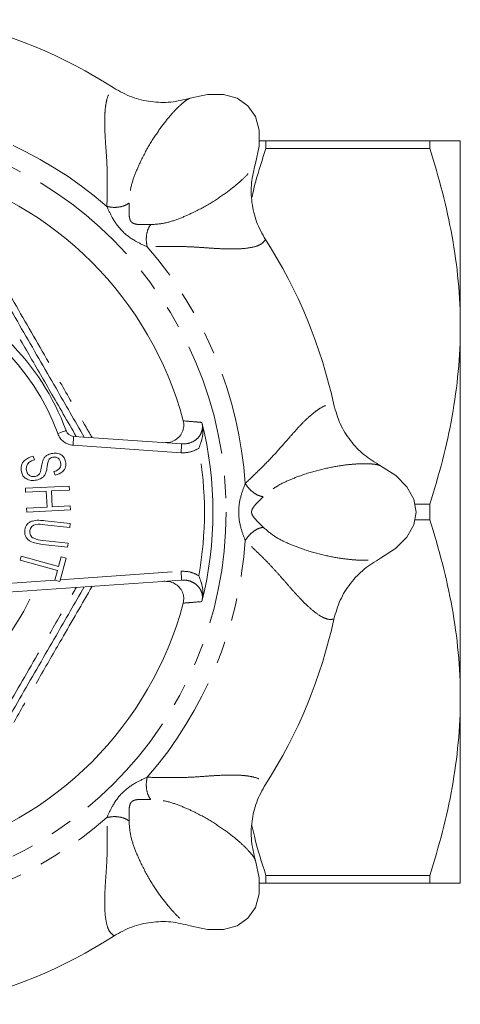
# Model space of a CAD drawing. Units: millimetres. Extents: x 155 to 225, y 51 to 269.
# Drawn here: x 201 to 225, y 55 to 111 of the extents above; entities that cross this region are included whole.
import ezdxf

# ---------------------------------------------------------------- set-up
doc = ezdxf.new("R2010")
doc.units = ezdxf.units.MM
doc.linetypes.add('PHANTOM', pattern=[12.7, 6.35, -1.27, 1.27, -1.27, 1.27, -1.27])

msp = doc.modelspace()

# ---------------------------------------------------------------- linework, layer by layer
at = {"color": 7, "linetype": 'Continuous', "lineweight": 15}
for p, q in [((214.096, 104.041), (214.473, 104.041)), ((214.473, 104.041), (214.473, 103.604)), ((214.473, 104.041), (223.74, 104.041)), ((223.74, 103.604), (214.473, 103.604)), ((223.74, 104.041), (223.74, 103.604)), ((225.473, 93.541), (225.473, 104.041)), ((225.473, 72.541), (225.473, 93.541)), ((210.87, 88.031), (210.852, 88.108)), ((203.598, 87.319), (209.707, 86.891)), ((201.308, 86.199), (201.379, 85.996)), ((202.544, 85.119), (202.476, 85.327)), ((200.869, 84.386), (203.347, 84.512)), ((200.88, 84.158), (200.869, 84.386)), ((202.048, 84.217), (200.88, 84.158)), ((202.094, 83.323), (202.048, 84.217)), ((203.358, 84.284), (202.341, 84.232)), ((202.341, 84.232), (202.386, 83.338)), ((203.347, 84.512), (203.358, 84.284)), ((200.926, 83.264), (202.094, 83.323)), ((200.938, 83.036), (200.926, 83.264)), ((203.416, 83.162), (200.938, 83.036)), ((202.386, 83.338), (203.404, 83.39)), ((203.404, 83.39), (203.416, 83.162)), ((222.893, 83.479), (223.74, 83.479)), ((223.74, 83.479), (223.74, 82.604)), ((201.986, 82.547), (203.404, 82.383)), ((223.74, 82.604), (222.893, 82.604)), ((203.378, 82.158), (201.961, 82.322)), ((203.404, 82.383), (203.378, 82.158)), ((201.859, 81.436), (203.276, 81.272)), ((203.249, 81.047), (201.831, 81.212)), ((203.276, 81.272), (203.249, 81.047)), ((200.574, 80.316), (200.634, 80.535)), ((202.679, 79.741), (200.574, 80.316)), ((200.634, 80.535), (202.738, 79.959)), ((202.738, 79.959), (202.887, 80.503)), ((203.169, 80.426), (202.811, 79.117)), ((202.887, 80.503), (203.169, 80.426)), ((202.529, 79.194), (202.679, 79.741)), ((209.707, 79.192), (198.174, 78.385)), ((202.811, 79.117), (202.529, 79.194)), ((210.852, 77.974), (210.87, 78.052)), ((225.473, 62.041), (225.473, 72.541)), ((214.473, 62.479), (214.473, 62.041)), ((214.473, 62.479), (223.74, 62.479)), ((223.74, 62.479), (223.74, 62.041)), ((214.473, 62.041), (214.096, 62.041)), ((223.74, 62.041), (214.473, 62.041))]:
    msp.add_line(p, q, dxfattribs=at)
at = {"color": 8, "linetype": 'PHANTOM', "lineweight": 0}
for p, q in [((209.672, 86.393), (203.563, 86.82)), ((210.676, 86.649), (210.655, 86.635)), ((202.837, 79.212), (209.672, 79.69)), ((198.467, 78.907), (202.537, 79.191))]:
    msp.add_line(p, q, dxfattribs=at)
at = {"color": 7, "linetype": 'Continuous', "lineweight": 15, "flags": 128}
for points in [[(213.882, 102.757), (214.096, 103.741), (214.095, 104.64), (213.877, 105.411), (213.453, 106.022), (212.842, 106.446), (212.071, 106.663), (211.173, 106.666), (210.188, 106.451)], [(220.966, 80.429), (221.814, 80.974), (222.448, 81.61), (222.84, 82.31), (222.973, 83.041), (222.84, 83.773), (222.448, 84.473), (221.815, 85.109), (220.966, 85.653)], [(210.188, 59.632), (211.173, 59.418), (212.071, 59.419), (212.842, 59.637), (213.453, 60.06), (213.877, 60.672), (214.095, 61.443), (214.097, 62.341), (213.882, 63.326)]]:
    msp.add_lwpolyline(points, dxfattribs=at)
at = {"color": 8, "linetype": 'PHANTOM', "lineweight": 0, "flags": 128}
for points in [[(203.163, 87.647), (203.154, 87.643), (203.127, 87.634), (203.084, 87.618), (203.025, 87.597), (202.954, 87.571), (202.873, 87.541), (202.784, 87.509), (202.693, 87.476)], [(203.598, 87.319), (203.597, 87.309), (203.595, 87.281), (203.592, 87.234), (203.588, 87.172), (203.582, 87.097), (203.576, 87.011), (203.57, 86.917), (203.563, 86.82)], [(209.672, 86.393), (209.679, 86.49), (209.685, 86.583), (209.691, 86.67), (209.697, 86.745), (209.701, 86.807), (209.704, 86.853), (209.706, 86.882), (209.707, 86.891)], [(209.672, 79.69), (209.679, 79.593), (209.685, 79.499), (209.691, 79.413), (209.697, 79.338), (209.701, 79.276), (209.704, 79.229), (209.706, 79.201), (209.707, 79.192)]]:
    msp.add_lwpolyline(points, dxfattribs=at)
at = {"color": 8, "linetype": 'PHANTOM', "lineweight": 0}
msp.add_circle((190.473, 83.041), 21.75, dxfattribs=at)
at = {"color": 7, "linetype": 'Continuous', "lineweight": 15}
for centre, radius, start, end in [((190.473, 83.041), 28.5, 57.2681, 77.7319), ((190.473, 83.041), 20, 14.9402, 75.0598), ((190.473, 83.041), 28.5, 12.2681, 32.7319), ((190.473, 83.041), 13.5, 19.946, 71.4263), ((190.473, 83.041), 21, 346.0378, 13.9622), ((203.633, 87.817), 0.5, 199.946, 266), ((190.473, 83.041), 20, 284.9402, 345.0598), ((190.473, 83.041), 28.5, 327.2681, 347.7319), ((190.473, 83.041), 28.5, 282.2681, 302.7319)]:
    msp.add_arc(centre, radius, start, end, dxfattribs=at)
at = {"color": 8, "linetype": 'PHANTOM', "lineweight": 0}
for centre, radius, start, end in [((190.473, 83.041), 22.889, 49.0362, 85.9638), ((190.473, 83.041), 22.889, 4.0362, 40.9638), ((190.473, 83.041), 13, 19.946, 72.8891), ((203.633, 87.817), 1, 199.946, 266), ((190.473, 83.041), 20.523, 349.8766, 10.1234), ((190.473, 83.041), 22.889, 319.0362, 355.9638), ((190.473, 83.041), 11.724, 304.1413, 337.766), ((190.473, 83.041), 22.889, 274.0362, 310.9638)]:
    msp.add_arc(centre, radius, start, end, dxfattribs=at)
for points, knots in [([(205.478, 100.326), (205.485, 100.683), (205.497, 101.409), (205.501, 102.397), (205.444, 103.322), (205.382, 104.164), (205.347, 104.885), (205.353, 105.486), (205.392, 105.974), (205.479, 106.435), (205.629, 106.829), (205.798, 106.953), (205.883, 107.016)], [0, 0, 0, 0, 0.104249, 0.211663, 0.309237, 0.406281, 0.506615, 0.589136, 0.672481, 0.757067, 0.877196, 1, 1, 1, 1]), ([(210.188, 106.45), (210.143, 106.432), (210.052, 106.394), (209.857, 106.255), (209.575, 106.013), (209.171, 105.603), (208.621, 104.932), (208.006, 104.039), (207.469, 103.083), (207.072, 102.174), (206.792, 101.368), (206.748, 100.797), (206.727, 100.514)], [0, 0, 0, 0, 0.085009, 0.172869, 0.258651, 0.384435, 0.509062, 0.632877, 0.756541, 0.838485, 0.919998, 1, 1, 1, 1]), ([(207.945, 99.296), (208.226, 99.317), (208.794, 99.36), (209.598, 99.64), (210.509, 100.036), (211.467, 100.574), (212.359, 101.187), (213.032, 101.74), (213.442, 102.143), (213.686, 102.425), (213.825, 102.621), (213.863, 102.712), (213.881, 102.757)], [0, 0, 0, 0, 0.0793488, 0.16061, 0.2425563, 0.3666135, 0.4908214, 0.614503, 0.7404835, 0.8269994, 0.9152099, 1, 1, 1, 1]), ([(206.727, 100.514), (206.651, 100.466), (206.495, 100.366), (206.163, 100.283), (205.803, 100.262), (205.584, 100.305), (205.478, 100.326)], [0, 0, 0, 0, 0.242229, 0.5, 0.757769, 1, 1, 1, 1]), ([(207.757, 98.047), (207.532, 98.147), (207.035, 98.368), (206.326, 98.889), (205.802, 99.599), (205.58, 100.098), (205.478, 100.326)], [0, 0, 0, 0, 0.226005, 0.498504, 0.771464, 1, 1, 1, 1]), ([(206.727, 100.514), (206.728, 100.404), (206.73, 100.205), (206.73, 99.889), (206.751, 99.665), (206.806, 99.52), (206.868, 99.434), (206.954, 99.373), (207.101, 99.319), (207.324, 99.299), (207.638, 99.299), (207.836, 99.297), (207.945, 99.296)], [0, 0, 0, 0, 0.164871, 0.298416, 0.408857, 0.45658, 0.500891, 0.545164, 0.59311, 0.704068, 0.836547, 1, 1, 1, 1]), ([(207.757, 98.047), (207.736, 98.153), (207.693, 98.372), (207.714, 98.732), (207.797, 99.064), (207.897, 99.22), (207.945, 99.296)], [0, 0, 0, 0, 0.242231, 0.5, 0.757771, 1, 1, 1, 1]), ([(214.447, 98.452), (214.381, 98.363), (214.251, 98.189), (213.793, 98.02), (213.166, 97.927), (212.475, 97.913), (211.81, 97.939), (211.227, 97.975), (210.612, 98.02), (209.963, 98.055), (209.271, 98.074), (208.541, 98.053), (208.018, 98.049), (207.757, 98.047)], [0, 0, 0, 0, 0.1276157, 0.251429, 0.3729213, 0.4934555, 0.565243, 0.6362839, 0.7064471, 0.7760487, 0.8485727, 0.9243083, 1, 1, 1, 1]), ([(199.025, 97), (199.669, 95.876), (200.96, 93.625), (202.695, 90.611), (203.926, 88.482), (204.501, 87.491), (204.644, 87.245)], [0, 0, 0, 0, 0.346542, 0.694421, 0.924342, 1, 1, 1, 1]), ([(203.743, 87.308), (203.254, 88.158), (202.342, 89.744), (200.995, 92.072), (199.709, 94.287), (198.851, 95.761), (198.422, 96.498)], [0, 0, 0, 0, 0.276354, 0.516052, 0.757813, 1, 1, 1, 1]), ([(213.305, 84.653), (213.562, 84.901), (214.084, 85.405), (214.786, 86.101), (215.4, 86.796), (215.951, 87.435), (216.436, 87.969), (216.865, 88.39), (217.238, 88.707), (217.626, 88.972), (218.01, 89.144), (218.217, 89.113), (218.322, 89.097)], [0, 0, 0, 0, 0.104249, 0.211663, 0.309237, 0.406281, 0.506615, 0.589136, 0.672481, 0.757067, 0.877196, 1, 1, 1, 1]), ([(209.707, 86.891), (209.846, 86.895), (210.123, 86.903), (210.495, 87.089), (210.759, 87.371), (210.887, 87.7), (210.888, 87.925), (210.87, 88.028), (210.87, 88.031)], [0, 0, 0, 0, 0.222931, 0.444319, 0.649383, 0.831219, 0.996274, 1, 1, 1, 1]), ([(209.796, 88.198), (210.009, 88.18), (210.361, 88.15), (210.712, 88.12), (210.852, 88.108)], [0, 0, 0, 0, 0.601862, 1, 1, 1, 1]), ([(210.655, 86.635), (210.49, 86.552), (210.181, 86.394), (209.834, 86.393), (209.672, 86.393)], [0, 0, 0, 0, 0.531949, 1, 1, 1, 1]), ([(220.966, 85.653), (220.921, 85.671), (220.83, 85.709), (220.594, 85.75), (220.223, 85.777), (219.647, 85.773), (218.785, 85.687), (217.718, 85.491), (216.663, 85.195), (215.739, 84.832), (214.971, 84.461), (214.536, 84.088), (214.321, 83.903)], [0, 0, 0, 0, 0.085009, 0.172869, 0.258651, 0.384435, 0.509062, 0.632877, 0.756541, 0.838485, 0.919998, 1, 1, 1, 1]), ([(213.305, 81.43), (213.217, 81.66), (213.022, 82.168), (212.888, 83.037), (213.02, 83.909), (213.216, 84.42), (213.305, 84.653)], [0, 0, 0, 0, 0.2260053, 0.498504, 0.771464, 1, 1, 1, 1]), ([(214.321, 83.903), (214.233, 83.922), (214.052, 83.962), (213.759, 84.138), (213.489, 84.377), (213.365, 84.563), (213.305, 84.653)], [0, 0, 0, 0, 0.242229, 0.5, 0.75777, 1, 1, 1, 1]), ([(214.321, 83.903), (214.244, 83.824), (214.105, 83.682), (213.881, 83.459), (213.738, 83.285), (213.674, 83.144), (213.657, 83.039), (213.675, 82.935), (213.741, 82.793), (213.884, 82.621), (214.107, 82.399), (214.245, 82.258), (214.321, 82.18)], [0, 0, 0, 0, 0.164871, 0.298416, 0.408857, 0.45658, 0.500891, 0.545164, 0.59311, 0.704068, 0.836546, 1, 1, 1, 1]), ([(213.305, 81.43), (213.365, 81.52), (213.489, 81.706), (213.759, 81.945), (214.052, 82.121), (214.233, 82.161), (214.321, 82.18)], [0, 0, 0, 0, 0.24223, 0.5, 0.757771, 1, 1, 1, 1]), ([(214.321, 82.18), (214.535, 81.997), (214.967, 81.625), (215.733, 81.255), (216.658, 80.891), (217.716, 80.594), (218.78, 80.396), (219.646, 80.312), (220.222, 80.306), (220.593, 80.333), (220.83, 80.373), (220.921, 80.411), (220.966, 80.43)], [0, 0, 0, 0, 0.079349, 0.16061, 0.242556, 0.366614, 0.490821, 0.614503, 0.740483, 0.826999, 0.91521, 1, 1, 1, 1]), ([(218.322, 76.986), (218.213, 76.969), (217.997, 76.938), (217.554, 77.142), (217.045, 77.521), (216.547, 77.999), (216.095, 78.487), (215.708, 78.925), (215.305, 79.392), (214.871, 79.876), (214.394, 80.379), (213.864, 80.88), (213.491, 81.247), (213.305, 81.43)], [0, 0, 0, 0, 0.127616, 0.251429, 0.372921, 0.493455, 0.565243, 0.636284, 0.706447, 0.776049, 0.848573, 0.924308, 1, 1, 1, 1]), ([(209.672, 79.69), (209.859, 79.687), (210.215, 79.682), (210.528, 79.514), (210.676, 79.434)], [0, 0, 0, 0, 0.527091, 1, 1, 1, 1]), ([(210.87, 78.052), (210.877, 78.126), (210.895, 78.301), (210.823, 78.575), (210.655, 78.84), (210.4, 79.048), (210.073, 79.185), (209.831, 79.189), (209.707, 79.192)], [0, 0, 0, 0, 0.118615, 0.279756, 0.441281, 0.612717, 0.801185, 1, 1, 1, 1]), ([(198.422, 69.585), (199.062, 70.685), (200.345, 72.89), (202.059, 75.849), (203.192, 77.814), (203.679, 78.662), (203.743, 78.774)], [0, 0, 0, 0, 0.361087, 0.723614, 0.963325, 1, 1, 1, 1]), ([(204.644, 78.837), (204.068, 77.844), (203.059, 76.103), (201.618, 73.602), (200.32, 71.341), (199.457, 69.836), (199.025, 69.083)], [0, 0, 0, 0, 0.305525, 0.535441, 0.767523, 1, 1, 1, 1]), ([(210.852, 77.974), (210.641, 77.957), (210.29, 77.927), (209.937, 77.897), (209.796, 77.885)], [0, 0, 0, 0, 0.601863, 1, 1, 1, 1]), ([(205.478, 65.757), (205.579, 65.982), (205.8, 66.478), (206.32, 67.188), (207.03, 67.712), (207.529, 67.934), (207.757, 68.036)], [0, 0, 0, 0, 0.226005, 0.498504, 0.771464, 1, 1, 1, 1]), ([(207.945, 66.787), (207.897, 66.863), (207.797, 67.019), (207.714, 67.351), (207.693, 67.711), (207.736, 67.93), (207.757, 68.036)], [0, 0, 0, 0, 0.242229, 0.5, 0.757769, 1, 1, 1, 1]), ([(207.757, 68.036), (208.114, 68.029), (208.84, 68.017), (209.828, 68.013), (210.754, 68.07), (211.595, 68.132), (212.316, 68.167), (212.917, 68.161), (213.405, 68.121), (213.866, 68.035), (214.26, 67.885), (214.384, 67.716), (214.447, 67.631)], [0, 0, 0, 0, 0.104249, 0.211663, 0.309237, 0.406281, 0.506615, 0.589136, 0.672481, 0.757067, 0.877196, 1, 1, 1, 1]), ([(207.945, 66.787), (207.835, 66.786), (207.636, 66.783), (207.32, 66.784), (207.096, 66.763), (206.951, 66.708), (206.865, 66.646), (206.804, 66.559), (206.75, 66.413), (206.73, 66.189), (206.731, 65.875), (206.728, 65.678), (206.727, 65.569)], [0, 0, 0, 0, 0.164871, 0.298416, 0.408857, 0.45658, 0.500891, 0.545164, 0.59311, 0.704068, 0.836547, 1, 1, 1, 1]), ([(213.881, 63.326), (213.863, 63.371), (213.825, 63.462), (213.687, 63.657), (213.444, 63.939), (213.034, 64.343), (212.363, 64.893), (211.47, 65.508), (210.514, 66.045), (209.605, 66.442), (208.799, 66.722), (208.228, 66.766), (207.945, 66.787)], [0, 0, 0, 0, 0.085009, 0.172869, 0.258651, 0.384435, 0.509062, 0.632877, 0.756541, 0.838485, 0.919998, 1, 1, 1, 1]), ([(205.883, 59.067), (205.794, 59.133), (205.62, 59.262), (205.451, 59.721), (205.358, 60.348), (205.344, 61.039), (205.37, 61.704), (205.406, 62.287), (205.451, 62.902), (205.487, 63.551), (205.505, 64.243), (205.484, 64.973), (205.48, 65.496), (205.478, 65.757)], [0, 0, 0, 0, 0.1276157, 0.251429, 0.3729213, 0.4934555, 0.565243, 0.6362839, 0.7064471, 0.7760487, 0.8485727, 0.9243083, 1, 1, 1, 1]), ([(205.478, 65.757), (205.584, 65.778), (205.803, 65.821), (206.163, 65.8), (206.495, 65.717), (206.651, 65.617), (206.727, 65.569)], [0, 0, 0, 0, 0.242231, 0.5, 0.757771, 1, 1, 1, 1]), ([(206.727, 65.569), (206.748, 65.288), (206.791, 64.72), (207.071, 63.916), (207.468, 63.005), (208.005, 62.047), (208.618, 61.155), (209.171, 60.482), (209.574, 60.072), (209.856, 59.828), (210.052, 59.689), (210.143, 59.651), (210.188, 59.633)], [0, 0, 0, 0, 0.0793488, 0.16061, 0.2425563, 0.3666135, 0.4908214, 0.614503, 0.7404835, 0.8269994, 0.9152099, 1, 1, 1, 1])]:
    msp.add_open_spline(points, degree=3, knots=knots, dxfattribs=at)
at = {"color": 7, "linetype": 'Continuous', "lineweight": 15}
for points, knots in [([(205.883, 107.016), (206.209, 106.835), (206.864, 106.471), (207.965, 106.22), (209.095, 106.18), (209.823, 106.36), (210.188, 106.45)], [0, 0, 0, 0, 0.249386, 0.499579, 0.748908, 1, 1, 1, 1]), ([(214.473, 103.604), (214.179, 102.707), (213.879, 101.788), (213.685, 100.85), (213.68, 100.827)], [0, 0, 0, 0, 0.9759551, 1, 1, 1, 1]), ([(225.473, 104.041), (225.473, 104.041), (225.433, 104.041), (225.314, 104.041), (225.264, 104.041), (225.148, 104.041), (225.08, 104.041), (224.702, 104.041), (224.266, 104.041), (223.74, 104.041)], [0, 0, 0, 0, 0.25, 0.25, 0.375, 0.375, 0.5, 0.5, 1, 1, 1, 1]), ([(225.473, 93.541), (225.473, 94.392), (225.432, 95.249), (225.275, 96.946), (225.158, 97.789), (224.706, 100.303), (224.271, 101.96), (223.74, 103.604)], [0, 0, 0, 0, 0.25, 0.25, 0.5, 0.5, 1, 1, 1, 1]), ([(213.881, 102.757), (213.791, 102.394), (213.611, 101.668), (213.651, 100.54), (213.901, 99.437), (214.264, 98.781), (214.447, 98.452)], [0, 0, 0, 0, 0.249416, 0.49963, 0.748739, 1, 1, 1, 1]), ([(198.724, 96.75), (199.366, 95.638), (200.652, 93.41), (202.481, 90.242), (203.661, 88.198), (204.193, 87.277)], [0, 0, 0, 0, 0.353599, 0.708656, 1, 1, 1, 1]), ([(223.74, 83.479), (224.273, 85.128), (224.708, 86.788), (225.309, 90.14), (225.473, 91.831), (225.473, 93.541)], [0, 0, 0, 0, 0.5, 0.5, 1, 1, 1, 1]), ([(218.322, 89.097), (218.424, 88.738), (218.63, 88.018), (219.231, 87.063), (220.002, 86.235), (220.644, 85.847), (220.966, 85.653)], [0, 0, 0, 0, 0.2493857, 0.4995787, 0.7489079, 1, 1, 1, 1]), ([(208.704, 86.961), (208.829, 86.965), (209.077, 86.971), (209.416, 87.136), (209.674, 87.392), (209.817, 87.71), (209.841, 87.989), (209.807, 88.147), (209.796, 88.198)], [0, 0, 0, 0, 0.192306, 0.384783, 0.571967, 0.749389, 0.918577, 1, 1, 1, 1]), ([(210.676, 86.649), (210.677, 86.65), (210.723, 86.757), (210.851, 87.105), (210.937, 87.563), (210.886, 87.918), (210.87, 88.031)], [0, 0, 0, 0, 0.00319, 0.239799, 0.758544, 1, 1, 1, 1]), ([(201.865, 86.001), (201.894, 86.051), (201.951, 86.151), (202.115, 86.282), (202.257, 86.324), (202.344, 86.35)], [0, 0, 0, 0, 0.280194, 0.560404, 1, 1, 1, 1]), ([(202.344, 86.35), (202.439, 86.361), (202.629, 86.384), (202.892, 86.299), (203.07, 86.117), (203.116, 85.973), (203.138, 85.901)], [0, 0, 0, 0, 0.280509, 0.559882, 0.779825, 1, 1, 1, 1]), ([(200.636, 85.311), (200.622, 85.43), (200.594, 85.666), (200.842, 86.042), (201.131, 86.139), (201.308, 86.199)], [0, 0, 0, 0, 0.280596, 0.559836, 1, 1, 1, 1]), ([(201.379, 85.996), (201.303, 85.97), (201.152, 85.92), (200.98, 85.768), (200.903, 85.571), (200.916, 85.445), (200.923, 85.383)], [0, 0, 0, 0, 0.281083, 0.559846, 0.779892, 1, 1, 1, 1]), ([(201.726, 85.322), (201.744, 85.451), (201.777, 85.68), (201.838, 85.903), (201.865, 86.001)], [0, 0, 0, 0, 0.560611, 1, 1, 1, 1]), ([(202.208, 86.031), (202.178, 85.962), (202.116, 85.825), (202.102, 85.556), (202.056, 85.37), (202.029, 85.256)], [0, 0, 0, 0, 0.278507, 0.559412, 1, 1, 1, 1]), ([(202.411, 86.141), (202.368, 86.129), (202.291, 86.109), (202.234, 86.055), (202.208, 86.031)], [0, 0, 0, 0, 0.560069, 1, 1, 1, 1]), ([(202.857, 85.833), (202.842, 85.889), (202.813, 86.001), (202.69, 86.116), (202.545, 86.158), (202.456, 86.147), (202.411, 86.141)], [0, 0, 0, 0, 0.280674, 0.558702, 0.779235, 1, 1, 1, 1]), ([(202.476, 85.327), (202.539, 85.348), (202.665, 85.391), (202.817, 85.509), (202.879, 85.677), (202.864, 85.781), (202.857, 85.833)], [0, 0, 0, 0, 0.281097, 0.560445, 0.779621, 1, 1, 1, 1]), ([(203.138, 85.901), (203.148, 85.798), (203.168, 85.59), (202.955, 85.259), (202.7, 85.172), (202.544, 85.119)], [0, 0, 0, 0, 0.280425, 0.559936, 1, 1, 1, 1]), ([(201.495, 84.846), (201.393, 84.834), (201.19, 84.81), (200.912, 84.899), (200.711, 85.081), (200.661, 85.235), (200.636, 85.311)], [0, 0, 0, 0, 0.28043, 0.560085, 0.78003, 1, 1, 1, 1]), ([(200.923, 85.383), (200.942, 85.322), (200.979, 85.201), (201.116, 85.078), (201.276, 85.035), (201.374, 85.047), (201.423, 85.054)], [0, 0, 0, 0, 0.280183, 0.559247, 0.779439, 1, 1, 1, 1]), ([(201.423, 85.054), (201.462, 85.064), (201.538, 85.085), (201.66, 85.168), (201.701, 85.264), (201.726, 85.322)], [0, 0, 0, 0, 0.281037, 0.561415, 1, 1, 1, 1]), ([(202.029, 85.256), (201.999, 85.197), (201.94, 85.079), (201.757, 84.923), (201.594, 84.875), (201.495, 84.846)], [0, 0, 0, 0, 0.280301, 0.560371, 1, 1, 1, 1]), ([(200.83, 82), (200.84, 82.06), (200.86, 82.18), (200.949, 82.343), (201.089, 82.465), (201.316, 82.56), (201.624, 82.581), (201.865, 82.558), (201.986, 82.547)], [0, 0, 0, 0, 0.125073, 0.2499, 0.374678, 0.499651, 0.749465, 1, 1, 1, 1]), ([(225.473, 72.541), (225.473, 73.392), (225.432, 74.249), (225.275, 75.946), (225.158, 76.789), (224.706, 79.303), (224.271, 80.96), (223.74, 82.604)], [0, 0, 0, 0, 0.25, 0.25, 0.5, 0.5, 1, 1, 1, 1]), ([(201.831, 81.212), (201.712, 81.228), (201.474, 81.26), (201.18, 81.35), (200.986, 81.497), (200.874, 81.642), (200.819, 81.819), (200.826, 81.939), (200.83, 82)], [0, 0, 0, 0, 0.250554, 0.50027, 0.625309, 0.750198, 0.874981, 1, 1, 1, 1]), ([(201.125, 81.986), (201.122, 81.942), (201.116, 81.854), (201.15, 81.724), (201.23, 81.615), (201.462, 81.484), (201.683, 81.457), (201.859, 81.436)], [0, 0, 0, 0, 0.125256, 0.250156, 0.374881, 0.499914, 1, 1, 1, 1]), ([(201.961, 82.322), (201.79, 82.343), (201.576, 82.371), (201.329, 82.296), (201.223, 82.22), (201.149, 82.112), (201.133, 82.028), (201.125, 81.986)], [0, 0, 0, 0, 0.499823, 0.624991, 0.749981, 0.874899, 1, 1, 1, 1]), ([(220.966, 80.43), (220.646, 80.237), (220.005, 79.851), (219.235, 79.025), (218.632, 78.068), (218.425, 77.348), (218.322, 76.986)], [0, 0, 0, 0, 0.2494161, 0.4996295, 0.7487383, 1, 1, 1, 1]), ([(209.796, 77.885), (209.814, 77.991), (209.849, 78.204), (209.764, 78.521), (209.585, 78.796), (209.319, 79.004), (209.012, 79.12), (208.8, 79.121), (208.704, 79.121)], [0, 0, 0, 0, 0.166396, 0.332817, 0.499373, 0.67109, 0.851273, 1, 1, 1, 1]), ([(210.676, 79.434), (210.677, 79.433), (210.723, 79.326), (210.851, 78.978), (210.937, 78.52), (210.886, 78.165), (210.87, 78.052)], [0, 0, 0, 0, 0.00319, 0.239799, 0.758544, 1, 1, 1, 1]), ([(204.193, 78.806), (203.661, 77.885), (202.484, 75.846), (200.655, 72.678), (199.369, 70.45), (198.724, 69.333)], [0, 0, 0, 0, 0.291346, 0.644824, 1, 1, 1, 1]), ([(223.74, 62.479), (224.273, 64.128), (224.708, 65.788), (225.309, 69.14), (225.473, 70.831), (225.473, 72.541)], [0, 0, 0, 0, 0.5, 0.5, 1, 1, 1, 1]), ([(214.447, 67.631), (214.266, 67.304), (213.902, 66.65), (213.652, 65.549), (213.611, 64.419), (213.791, 63.691), (213.881, 63.326)], [0, 0, 0, 0, 0.249386, 0.499579, 0.748908, 1, 1, 1, 1]), ([(213.681, 65.3), (213.726, 65.101), (213.938, 64.151), (214.237, 63.217), (214.473, 62.479)], [0, 0, 0, 0, 0.208972, 1, 1, 1, 1]), ([(225.473, 62.041), (225.473, 62.041), (225.433, 62.041), (225.314, 62.041), (225.264, 62.041), (225.148, 62.041), (225.08, 62.041), (224.702, 62.041), (224.266, 62.041), (223.74, 62.041)], [0, 0, 0, 0, 0.25, 0.25, 0.375, 0.375, 0.5, 0.5, 1, 1, 1, 1]), ([(210.188, 59.633), (209.825, 59.723), (209.099, 59.903), (207.971, 59.863), (206.868, 59.613), (206.212, 59.25), (205.883, 59.067)], [0, 0, 0, 0, 0.249416, 0.49963, 0.748739, 1, 1, 1, 1])]:
    msp.add_open_spline(points, degree=3, knots=knots, dxfattribs=at)

doc.saveas('drawing.dxf')
